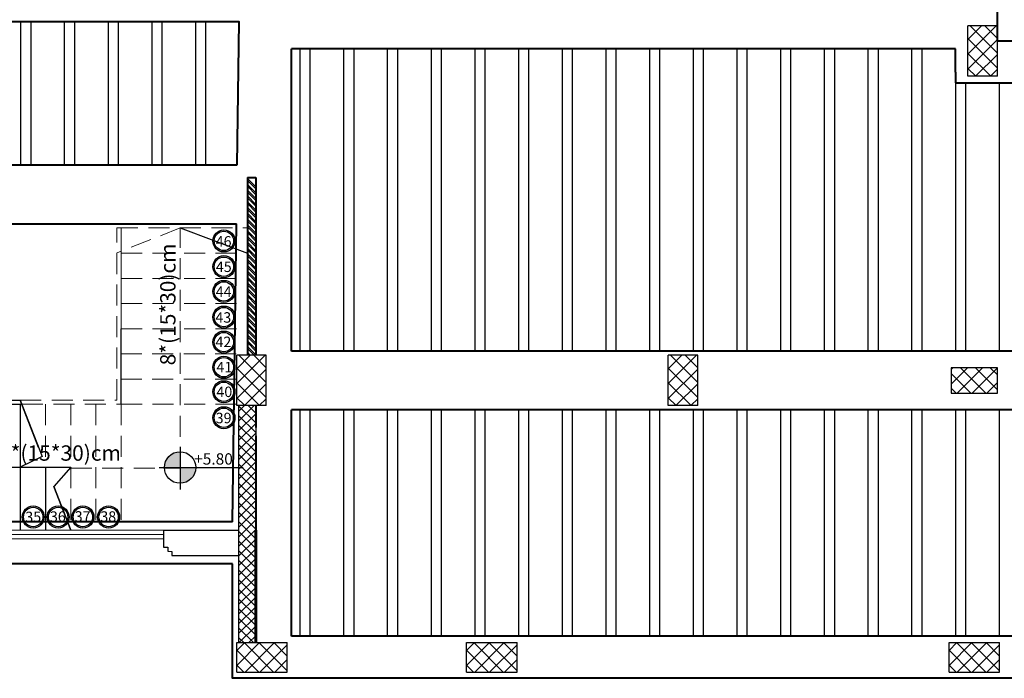
# Model space of a CAD drawing. Units: inches. Extents: x -579 to -169, y -251 to 307.
# Drawn here: x -475 to -463, y 71 to 78 of the extents above; entities that cross this region are included whole.
import ezdxf

# ---------------------------------------------------------------- set-up
doc = ezdxf.new("R2010")
doc.units = ezdxf.units.IN
doc.header["$MEASUREMENT"] = 0
doc.linetypes.add('DASHED2', pattern=[0.375, 0.25, -0.125])
for name, color, linetype, lineweight in [('Beams', 1, 'Continuous', 40), ('columns', 250, 'Continuous', 30), ('external walls', 250, 'Continuous', 60), ('Hatch', 253, 'Continuous', 9), ('internal partitions', 251, 'Continuous', 40), ('win', 252, 'Continuous', 20)]:
    doc.layers.add(name, color=color, linetype=linetype, lineweight=lineweight)
doc.layers.add('Ribs', color=82, linetype='Continuous')
doc.styles.get("Standard").update_dxf_attribs({"font": 'arial.ttf'})

msp = doc.modelspace()

# ---------------------------------------------------------------- hatches: boundary and pattern name
at = {"true_color": 0x636466}
h = msp.add_hatch(color=251, dxfattribs=at)
h.dxf.hatch_style = 1
h.paths.add_polyline_path([(-472.9274992, 73.3375404, 0.4142135624), (-473.1151729, 73.1498666), (-472.9274992, 73.1498666)])
h = msp.add_hatch(color=251, dxfattribs=at)
h.dxf.hatch_style = 1
h.paths.add_polyline_path([(-472.9274992, 73.1498666), (-472.9274992, 72.9621929, 0.4142135624), (-472.7398254, 73.1498666)])
at = {"layer": 'Hatch'}
h = msp.add_hatch(dxfattribs=at)
h.set_pattern_fill('ANSI37', color=256)
h.set_pattern_definition([(45, (-464.16669, 77.63306), (-0.088388, 0.088388), []), (135, (-464.16669, 77.63306), (-0.088388, -0.088388), [])])
h.paths.add_polyline_path([(-463.2018738, 78.4080646), (-463.5518738, 78.4080646), (-463.5518738, 77.8080646), (-463.2018738, 77.8080646)])
h = msp.add_hatch(dxfattribs=at)
h.set_pattern_fill('ANSI37', color=256)
h.set_pattern_definition([(45, (-472.86709, 73.71159), (-0.088388, 0.088388), []), (135, (-472.86709, 73.71159), (-0.088388, -0.088388), [])])
h.paths.add_polyline_path([(-471.9022724, 74.4865896), (-472.2522724, 74.4865896), (-472.2522724, 73.8865896), (-471.9022724, 73.8865896)])
h = msp.add_hatch(dxfattribs=at)
h.set_pattern_fill('ANSI37', color=256)
h.set_pattern_definition([(45, (-467.7328, 73.71159), (-0.088388, 0.088388), []), (135, (-467.7328, 73.71159), (-0.088388, -0.088388), [])])
h.paths.add_polyline_path([(-466.7679899, 74.4865896), (-467.1179899, 74.4865896), (-467.1179899, 73.8865896), (-466.7679899, 73.8865896)])
h = msp.add_hatch(dxfattribs=at)
h.set_pattern_fill('ANSI37', color=256, angle=-90)
h.set_pattern_definition([(315, (-463.95127, 75.0014), (0.088388, 0.088388), []), (45, (-463.95127, 75.0014), (-0.088388, 0.088388), [])])
h.paths.add_polyline_path([(-463.2012718, 74.0365896), (-463.2012718, 74.3365896), (-463.7512718, 74.3365896), (-463.7512718, 74.0365896)])
h = msp.add_hatch(dxfattribs=at)
h.set_pattern_fill('ANSI37', color=256, angle=-90)
h.set_pattern_definition([(315, (-472.42727, 71.67993), (0.088388, 0.088388), []), (45, (-472.42727, 71.67993), (-0.088388, 0.088388), [])])
h.paths.add_polyline_path([(-471.6522724, 70.7151147), (-471.6522724, 71.0651147), (-472.2522724, 71.0651147), (-472.2522724, 70.7151147)])
h = msp.add_hatch(dxfattribs=at)
h.set_pattern_fill('ANSI37', color=256, angle=-90)
h.set_pattern_definition([(315, (-469.69318, 71.67993), (0.088388, 0.088388), []), (45, (-469.69318, 71.67993), (-0.088388, 0.088388), [])])
h.paths.add_polyline_path([(-468.9181815, 70.7151147), (-468.9181815, 71.0651147), (-469.5181815, 71.0651147), (-469.5181815, 70.7151147)])
h = msp.add_hatch(dxfattribs=at)
h.set_pattern_fill('ANSI37', color=256, angle=-90)
h.set_pattern_definition([(315, (-463.95127, 71.67993), (0.088388, 0.088388), []), (45, (-463.95127, 71.67993), (-0.088388, 0.088388), [])])
h.paths.add_polyline_path([(-463.1762718, 70.7151147), (-463.1762718, 71.0651147), (-463.7762718, 71.0651147), (-463.7762718, 70.7151147)])

# ---------------------------------------------------------------- linework, layer by layer
for p, q in [((-472.9285414, 76.0022604), (-472.1272724, 75.7022604)), ((-473.6298104, 73.9022604), (-473.6298104, 74.8022604)), ((-475.0798104, 73.9522604), (-474.8298104, 73.9522604)), ((-474.8298104, 73.9522604), (-474.5694288, 73.2796079)), ((-474.6121728, 73.3900301), (-474.8298104, 73.9522604)), ((-475.1298104, 73.9022604), (-474.8104555, 73.9022604)), ((-474.8298104, 73.9022604), (-474.8298104, 72.4022604)), ((-474.5694288, 73.2796079), (-474.8298104, 73.1522604)), ((-475.8785414, 73.1522604), (-474.2298104, 73.1522604)), ((-474.8298104, 73.1522604), (-474.2298104, 73.1522604)), ((-474.5298104, 73.1522604), (-474.5298104, 72.4022604)), ((-474.2298104, 73.1522604), (-474.4323992, 72.925615)), ((-474.4323992, 72.925615), (-474.2298104, 72.4022604)), ((-474.2298104, 72.4022604), (-474.4323992, 72.925615)), ((-473.1247074, 72.4022604), (-472.2272724, 72.4022604)), ((-473.1247074, 72.4022604), (-473.1247074, 72.2027016)), ((-473.1247074, 72.2027016), (-473.0746982, 72.2024102)), ((-473.0746982, 72.2024102), (-473.0750737, 72.1522463)), ((-473.0750737, 72.1522463), (-473.026583, 72.1518833)), ((-473.026583, 72.1518833), (-473.0269544, 72.1022604)), ((-473.0269544, 72.1022604), (-472.2272724, 72.1022604))]:
    msp.add_line(p, q)
for points in [[(-472.9274992, 73.3975891), (-472.9274992, 72.887132)], [(-473.1753575, 73.1498666), (-472.1763947, 73.1498666)]]:
    msp.add_lwpolyline(points)
for centre, radius in [((-472.4067541, 75.8477763), 0.1313267), ((-472.4067541, 75.8477763), 0.1153374), ((-472.4067541, 75.5409284), 0.1313267), ((-472.4067541, 75.5409284), 0.1153374), ((-472.4067541, 75.2463115), 0.1313267), ((-472.4067541, 75.2463115), 0.1153374), ((-472.4067541, 74.9408632), 0.1313267), ((-472.4067541, 74.9408632), 0.1153374), ((-472.4067541, 74.6429976), 0.1313267), ((-472.4067541, 74.6429976), 0.1153374), ((-472.4067541, 74.3437309), 0.1313267), ((-472.4067541, 74.3437309), 0.1153374), ((-472.4067541, 74.0524546), 0.1313267), ((-472.4067541, 74.0524546), 0.1153374), ((-472.4067541, 73.7421642), 0.1313267), ((-472.4067541, 73.7421642), 0.1153374), ((-472.9274992, 73.1498666), 0.1876737), ((-474.6762563, 72.5606975), 0.1313267), ((-474.6762563, 72.5606975), 0.1153374), ((-474.3789658, 72.5606975), 0.1313267), ((-474.3789658, 72.5606975), 0.1153374), ((-474.08465, 72.5606975), 0.1313267), ((-474.08465, 72.5606975), 0.1153374), ((-473.7784423, 72.5606975), 0.1313267), ((-473.7784423, 72.5606975), 0.1153374)]:
    msp.add_circle(centre, radius)
at = {"layer": 'Beams'}
for p, q in [((-463.2018738, 78.2309479), (-463.2018738, 90.0230214)), ((-463.2018738, 78.2309479), (-460.8512718, 78.2309479)), ((-463.7018738, 77.8568404), (-463.7018738, 78.1351279)), ((-463.7018738, 77.8568404), (-463.7018738, 77.7309479)), ((-463.7018738, 77.7309479), (-461.4512718, 77.7309479)), ((-461.3512718, 74.5365896), (-471.6022724, 74.5365896)), ((-461.3512718, 73.8365896), (-471.6022724, 73.8365896)), ((-461.3512718, 71.1401147), (-471.6022724, 71.1401147))]:
    msp.add_line(p, q, dxfattribs=at)
for points in [[(-472.2475561, 76.7522604), (-472.2256107, 78.4568404), (-476.2022724, 78.4568404)], [(-471.6022724, 74.5365896), (-471.6022724, 78.1358101)], [(-463.7018738, 78.1358101), (-471.6022724, 78.1358101)], [(-476.2022724, 76.7522604), (-472.2475561, 76.7522604)], [(-476.2022724, 76.0522604), (-472.2565682, 76.0522604)], [(-472.3022724, 72.5022604), (-472.2565682, 76.0522604)], [(-471.6022724, 71.1401147), (-471.6022724, 73.8365896)], [(-472.3022724, 72.5022604), (-476.2022724, 72.5022604)], [(-472.3022724, 72.0022604), (-482.0473227, 72.0022604)], [(-460.8512718, 70.6401147), (-472.3022724, 70.6401147), (-472.3022724, 72.0022604)]]:
    msp.add_lwpolyline(points, dxfattribs=at)
at = {"layer": 'columns', "color": 5, "lineweight": 30}
for p, q in [((-472.2272724, 71.0651147), (-472.2272724, 73.8865896)), ((-472.0272724, 73.8865896), (-472.0272724, 71.0651147))]:
    msp.add_line(p, q, dxfattribs=at)
at = {"layer": 'external walls'}
msp.add_line((-472.0272724, 72.4022604), (-472.0272724, 71.0651147), dxfattribs=at)
at = {"layer": 'Hatch', "linetype": 'Continuous'}
for p, q in [((-472.1272724, 76.590099), (-472.0272724, 76.490099)), ((-472.1272724, 76.567118), (-472.0272724, 76.467118)), ((-472.1272724, 76.5211561), (-472.0272724, 76.4211561)), ((-472.1272724, 76.4981751), (-472.0272724, 76.3981751)), ((-472.1272724, 76.4522132), (-472.0272724, 76.3522132)), ((-472.1272724, 76.4292322), (-472.0272724, 76.3292322)), ((-472.1272724, 76.3832703), (-472.0272724, 76.2832703)), ((-472.1272724, 76.3602893), (-472.0272724, 76.2602893)), ((-472.1272724, 76.3143274), (-472.0272724, 76.2143274)), ((-472.1272724, 76.2913464), (-472.0272724, 76.1913464)), ((-472.1272724, 76.2453844), (-472.0272724, 76.1453844)), ((-472.1272724, 76.2224035), (-472.0272724, 76.1224035)), ((-472.1272724, 76.1764415), (-472.0272724, 76.0764415)), ((-472.1272724, 76.1534606), (-472.0272724, 76.0534606)), ((-472.1272724, 76.1074986), (-472.0272724, 76.0074986)), ((-472.1272724, 76.0845177), (-472.0272724, 75.9845177)), ((-472.1272724, 76.0385557), (-472.0272724, 75.9385557)), ((-472.1272724, 76.0155747), (-472.0272724, 75.9155747)), ((-472.1272724, 75.9696128), (-472.0272724, 75.8696128)), ((-472.1272724, 75.9466318), (-472.0272724, 75.8466318)), ((-472.1272724, 75.9006699), (-472.0272724, 75.8006699)), ((-472.1272724, 75.8776889), (-472.0272724, 75.7776889)), ((-472.1272724, 75.831727), (-472.0272724, 75.731727)), ((-472.1272724, 75.808746), (-472.0272724, 75.708746)), ((-472.1272724, 75.7627841), (-472.0272724, 75.6627841)), ((-472.1272724, 75.7398031), (-472.0272724, 75.6398031)), ((-472.1272724, 75.6938412), (-472.0272724, 75.5938412)), ((-472.1272724, 75.6708602), (-472.0272724, 75.5708602)), ((-472.1272724, 75.6248982), (-472.0272724, 75.5248982)), ((-472.1272724, 75.6019173), (-472.0272724, 75.5019173)), ((-472.1272724, 75.5559553), (-472.0272724, 75.4559553)), ((-472.1272724, 75.5329744), (-472.0272724, 75.4329744)), ((-472.1272724, 75.4870124), (-472.0272724, 75.3870124)), ((-472.1272724, 75.4640315), (-472.0272724, 75.3640315)), ((-472.1272724, 75.4180695), (-472.0272724, 75.3180695)), ((-472.1272724, 75.3950885), (-472.0272724, 75.2950885)), ((-472.1272724, 75.3491266), (-472.0272724, 75.2491266)), ((-472.1272724, 75.3261456), (-472.0272724, 75.2261456)), ((-472.1272724, 75.2801837), (-472.0272724, 75.1801837)), ((-472.1272724, 75.2572027), (-472.0272724, 75.1572027)), ((-472.1272724, 75.2112408), (-472.0272724, 75.1112408)), ((-472.1272724, 75.1882598), (-472.0272724, 75.0882598)), ((-472.1272724, 75.1422979), (-472.0272724, 75.0422979)), ((-472.1272724, 75.1193169), (-472.0272724, 75.0193169)), ((-472.1272724, 75.073355), (-472.0272724, 74.973355)), ((-472.1272724, 75.050374), (-472.0272724, 74.950374)), ((-472.1272724, 75.004412), (-472.0272724, 74.904412)), ((-472.1272724, 74.9814311), (-472.0272724, 74.8814311)), ((-472.1272724, 74.9354691), (-472.0272724, 74.8354691)), ((-472.1272724, 74.9124882), (-472.0272724, 74.8124882)), ((-472.1272724, 74.8665262), (-472.0272724, 74.7665262)), ((-472.1272724, 74.8435453), (-472.0272724, 74.7435453)), ((-472.1272724, 74.7975833), (-472.0272724, 74.6975833)), ((-472.1272724, 74.7746023), (-472.0272724, 74.6746023)), ((-472.1272724, 74.7286404), (-472.0272724, 74.6286404)), ((-472.1272724, 74.7056594), (-472.0272724, 74.6056594)), ((-472.1272724, 74.6596975), (-472.0272724, 74.5596975)), ((-472.1272724, 74.6367165), (-472.0272724, 74.5367165)), ((-472.1272724, 74.5907546), (-472.0272724, 74.4907546)), ((-472.1272724, 74.5677736), (-472.0460884, 74.4865896)), ((-472.1272724, 74.5218117), (-472.0920504, 74.4865896)), ((-472.1272724, 74.4988307), (-472.1150313, 74.4865896)), ((-472.2272724, 73.8203654), (-472.1610482, 73.8865896)), ((-472.2272724, 73.7054606), (-472.0461433, 73.8865896)), ((-472.2272724, 73.8802063), (-472.0272724, 73.6802063)), ((-472.1187508, 73.8865896), (-472.0272724, 73.7951112)), ((-472.2272724, 73.5905557), (-472.0272724, 73.7905557)), ((-472.2272724, 73.7653015), (-472.0272724, 73.5653015)), ((-472.2272724, 73.4756509), (-472.0272724, 73.6756509)), ((-472.2272724, 73.6503966), (-472.0272724, 73.4503966)), ((-472.2272724, 73.360746), (-472.0272724, 73.560746)), ((-472.2272724, 73.5354918), (-472.0272724, 73.3354918)), ((-472.2272724, 73.2458412), (-472.0272724, 73.4458412)), ((-472.2272724, 73.4205869), (-472.0272724, 73.2205869)), ((-472.2272724, 73.1309363), (-472.0272724, 73.3309363)), ((-472.2272724, 73.3056821), (-472.0272724, 73.1056821)), ((-472.2272724, 73.0160315), (-472.0272724, 73.2160315)), ((-472.2272724, 73.1907772), (-472.0272724, 72.9907772)), ((-472.2272724, 72.9011266), (-472.0272724, 73.1011266)), ((-472.2272724, 73.0758724), (-472.0272724, 72.8758724)), ((-472.2272724, 72.7862217), (-472.0272724, 72.9862217)), ((-472.2272724, 72.9609675), (-472.0272724, 72.7609675)), ((-472.2272724, 72.6713169), (-472.0272724, 72.8713169)), ((-472.2272724, 72.8460627), (-472.0272724, 72.6460627)), ((-472.2272724, 72.556412), (-472.0272724, 72.756412)), ((-472.2272724, 72.7311578), (-472.0272724, 72.5311578)), ((-472.2272724, 72.4415072), (-472.0272724, 72.6415072)), ((-472.2272724, 72.616253), (-472.0272724, 72.416253)), ((-472.2272724, 72.3266023), (-472.0272724, 72.5266023)), ((-472.2272724, 72.5013481), (-472.0272724, 72.3013481)), ((-472.2272724, 72.2116975), (-472.0272724, 72.4116975)), ((-472.2272724, 72.3864433), (-472.0272724, 72.1864433)), ((-472.2272724, 72.0967926), (-472.0272724, 72.2967926)), ((-472.2272724, 72.2715384), (-472.0272724, 72.0715384)), ((-472.2272724, 71.9818878), (-472.0272724, 72.1818878)), ((-472.2272724, 72.1566335), (-472.0272724, 71.9566335)), ((-472.2272724, 71.8669829), (-472.0272724, 72.0669829)), ((-472.2272724, 72.0417287), (-472.0272724, 71.8417287)), ((-472.2272724, 71.7520781), (-472.0272724, 71.9520781)), ((-472.2272724, 71.9268238), (-472.0272724, 71.7268238)), ((-472.2272724, 71.6371732), (-472.0272724, 71.8371732)), ((-472.2272724, 71.811919), (-472.0272724, 71.611919)), ((-472.2272724, 71.5222684), (-472.0272724, 71.7222684)), ((-472.2272724, 71.6970141), (-472.0272724, 71.4970141)), ((-472.2272724, 71.4073635), (-472.0272724, 71.6073635)), ((-472.2272724, 71.5821093), (-472.0272724, 71.3821093)), ((-472.2272724, 71.2924587), (-472.0272724, 71.4924587)), ((-472.2272724, 71.4672044), (-472.0272724, 71.2672044)), ((-472.2272724, 71.1775538), (-472.0272724, 71.3775538)), ((-472.2272724, 71.3522996), (-472.0272724, 71.1522996)), ((-472.2248066, 71.0651147), (-472.0272724, 71.262649)), ((-472.2272724, 71.2373947), (-472.0549924, 71.0651147)), ((-472.1099018, 71.0651147), (-472.0272724, 71.1477441)), ((-472.2272724, 71.1224899), (-472.1698972, 71.0651147))]:
    msp.add_line(p, q, dxfattribs=at)
at = {"layer": 'internal partitions'}
for p, q in [((-472.1272724, 76.6022604), (-472.1272724, 74.4865896)), ((-472.1272724, 76.6022604), (-472.0272724, 76.6022604)), ((-472.0272724, 76.6022604), (-472.0272724, 74.4865896)), ((-472.0272724, 73.8865896), (-472.0272724, 73.6278927)), ((-472.0272724, 73.5278927), (-472.0272724, 72.4022604))]:
    msp.add_line(p, q, dxfattribs=at)
at = {"layer": 'Ribs'}
for points in [[(-474.8256107, 78.4568404), (-474.8256107, 76.7522604)], [(-474.7056107, 78.4568404), (-474.7056107, 76.7522604)], [(-474.3056107, 78.4568404), (-474.3056107, 76.7522604)], [(-474.1856107, 78.4568404), (-474.1856107, 76.7522604)], [(-473.7856107, 78.4568404), (-473.7856107, 76.7522604)], [(-473.6656107, 78.4568404), (-473.6656107, 76.7522604)], [(-473.2656107, 78.4568404), (-473.2656107, 76.7522604)], [(-473.1456107, 78.4568404), (-473.1456107, 76.7522604)], [(-472.7456107, 78.4568404), (-472.7456107, 76.7522604)], [(-472.6256107, 78.4568404), (-472.6256107, 76.7522604)], [(-471.5018738, 78.1358101), (-471.5018738, 74.5365896)], [(-471.3818738, 78.1358101), (-471.3818738, 74.5365896)], [(-470.9818738, 78.1358101), (-470.9818738, 74.5365896)], [(-470.8618738, 78.1358101), (-470.8618738, 74.5365896)], [(-470.4618738, 78.1358101), (-470.4618738, 74.5365896)], [(-470.3418738, 78.1358101), (-470.3418738, 74.5365896)], [(-469.9418738, 78.1358101), (-469.9418738, 74.5365896)], [(-469.8218738, 78.1358101), (-469.8218738, 74.5365896)], [(-469.4218738, 78.1358101), (-469.4218738, 74.5365896)], [(-469.3018738, 78.1358101), (-469.3018738, 74.5365896)], [(-468.9018738, 78.1358101), (-468.9018738, 74.5365896)], [(-468.7818738, 78.1358101), (-468.7818738, 74.5365896)], [(-468.3818738, 78.1358101), (-468.3818738, 74.5365896)], [(-468.2618738, 78.1358101), (-468.2618738, 74.5365896)], [(-467.8618738, 78.1358101), (-467.8618738, 74.5365896)], [(-467.7418738, 78.1358101), (-467.7418738, 74.5365896)], [(-467.3418738, 78.1358101), (-467.3418738, 74.5365896)], [(-467.2218738, 78.1358101), (-467.2218738, 74.5365896)], [(-466.8218738, 78.1358101), (-466.8218738, 74.5365896)], [(-466.7018738, 78.1358101), (-466.7018738, 74.5365896)], [(-466.3018738, 78.1358101), (-466.3018738, 74.5365896)], [(-466.1818738, 78.1358101), (-466.1818738, 74.5365896)], [(-465.7818738, 78.1358101), (-465.7818738, 74.5365896)], [(-465.6618738, 78.1358101), (-465.6618738, 74.5365896)], [(-465.2618738, 78.1358101), (-465.2618738, 74.5365896)], [(-465.1418738, 78.1358101), (-465.1418738, 74.5365896)], [(-464.7418738, 78.1358101), (-464.7418738, 74.5365896)], [(-464.6218738, 78.1358101), (-464.6218738, 74.5365896)], [(-464.2218738, 78.1358101), (-464.2218738, 74.5365896)], [(-464.1018738, 78.1358101), (-464.1018738, 74.5365896)], [(-463.7018738, 77.7309479), (-463.7018738, 74.5365896)], [(-463.5818738, 77.7309479), (-463.5818738, 74.5365896)], [(-463.1818738, 77.7309479), (-463.1818738, 74.5365896)], [(-471.5018738, 73.8365896), (-471.5018738, 71.1401147)], [(-471.3818738, 73.8365896), (-471.3818738, 71.1401147)], [(-470.9818738, 73.8365896), (-470.9818738, 71.1401147)], [(-470.8618738, 73.8365896), (-470.8618738, 71.1401147)], [(-470.4618738, 73.8365896), (-470.4618738, 71.1401147)], [(-470.3418738, 73.8365896), (-470.3418738, 71.1401147)], [(-469.9418738, 73.8365896), (-469.9418738, 71.1401147)], [(-469.8218738, 73.8365896), (-469.8218738, 71.1401147)], [(-469.4218738, 73.8365896), (-469.4218738, 71.1401147)], [(-469.3018738, 73.8365896), (-469.3018738, 71.1401147)], [(-468.9018738, 73.8365896), (-468.9018738, 71.1401147)], [(-468.7818738, 73.8365896), (-468.7818738, 71.1401147)], [(-468.3818738, 73.8365896), (-468.3818738, 71.1401147)], [(-468.2618738, 73.8365896), (-468.2618738, 71.1401147)], [(-467.8618738, 73.8365896), (-467.8618738, 71.1401147)], [(-467.7418738, 73.8365896), (-467.7418738, 71.1401147)], [(-467.3418738, 73.8365896), (-467.3418738, 71.1401147)], [(-467.2218738, 73.8365896), (-467.2218738, 71.1401147)], [(-466.8218738, 73.8365896), (-466.8218738, 71.1401147)], [(-466.7018738, 73.8365896), (-466.7018738, 71.1401147)], [(-466.3018738, 73.8365896), (-466.3018738, 71.1401147)], [(-466.1818738, 73.8365896), (-466.1818738, 71.1401147)], [(-465.7818738, 73.8365896), (-465.7818738, 71.1401147)], [(-465.6618738, 73.8365896), (-465.6618738, 71.1401147)], [(-465.2618738, 73.8365896), (-465.2618738, 71.1401147)], [(-465.1418738, 73.8365896), (-465.1418738, 71.1401147)], [(-464.7418738, 73.8365896), (-464.7418738, 71.1401147)], [(-464.6218738, 73.8365896), (-464.6218738, 71.1401147)], [(-464.2218738, 73.8365896), (-464.2218738, 71.1401147)], [(-464.1018738, 73.8365896), (-464.1018738, 71.1401147)], [(-463.7018738, 73.8365896), (-463.7018738, 71.1401147)], [(-463.5818738, 73.8365896), (-463.5818738, 71.1401147)], [(-463.1818738, 73.8365896), (-463.1818738, 71.1401147)]]:
    msp.add_lwpolyline(points, dxfattribs=at)
at = {"layer": 'win', "color": 5, "lineweight": 30}
for p, q in [((-463.2018738, 78.4080646), (-463.5518738, 78.4080646)), ((-463.5518738, 77.8080646), (-463.5518738, 78.4080646)), ((-463.2018738, 77.8080646), (-463.2018738, 78.4080646)), ((-463.2018738, 77.8080646), (-463.5518738, 77.8080646)), ((-471.9022724, 74.4865896), (-472.2522724, 74.4865896)), ((-472.2522724, 73.8865896), (-472.2522724, 74.4865896)), ((-471.9022724, 73.8865896), (-471.9022724, 74.4865896)), ((-466.7679899, 74.4865896), (-467.1179899, 74.4865896)), ((-467.1179899, 73.8865896), (-467.1179899, 74.4865896)), ((-466.7679899, 73.8865896), (-466.7679899, 74.4865896)), ((-471.9022724, 73.8865896), (-472.2522724, 73.8865896)), ((-466.7679899, 73.8865896), (-467.1179899, 73.8865896)), ((-472.2522724, 71.0651147), (-471.6522724, 71.0651147)), ((-472.2522724, 70.7151147), (-472.2522724, 71.0651147)), ((-471.6522724, 70.7151147), (-471.6522724, 71.0651147)), ((-469.5181815, 71.0651147), (-468.9181815, 71.0651147)), ((-469.5181815, 70.7151147), (-469.5181815, 71.0651147)), ((-468.9181815, 70.7151147), (-468.9181815, 71.0651147)), ((-463.7762718, 71.0651147), (-463.1762718, 71.0651147)), ((-463.7762718, 70.7151147), (-463.7762718, 71.0651147)), ((-463.1762718, 70.7151147), (-463.1762718, 71.0651147)), ((-472.2522724, 70.7151147), (-471.6522724, 70.7151147)), ((-469.5181815, 70.7151147), (-468.9181815, 70.7151147)), ((-463.7762718, 70.7151147), (-463.1762718, 70.7151147))]:
    msp.add_line(p, q, dxfattribs=at)
at = {"layer": 'win', "linetype": 'DASHED2'}
for p, q in [((-473.6798104, 76.0022604), (-472.1272724, 76.0022604)), ((-473.6798104, 73.9522604), (-473.6798104, 76.0022604)), ((-472.9285414, 76.0022604), (-473.6798104, 75.7043131)), ((-473.6298104, 74.8022604), (-473.6298104, 76.0022604)), ((-473.6298104, 73.9022604), (-473.6298104, 76.0022604)), ((-472.9285414, 73.141382), (-472.9285414, 76.0022604)), ((-473.6298104, 75.7022604), (-472.1272724, 75.7022604)), ((-473.6298104, 75.4022604), (-472.1272724, 75.4022604)), ((-473.6298104, 75.1022604), (-472.1272724, 75.1022604)), ((-473.6298104, 74.8022604), (-472.1272724, 74.8022604)), ((-473.6347344, 74.5022604), (-472.1372724, 74.5022604)), ((-473.6347344, 74.2022604), (-472.2522724, 74.2022604)), ((-474.8298104, 73.9522604), (-473.6798104, 73.9522604)), ((-474.8104555, 73.9022604), (-473.6298104, 73.9022604)), ((-474.5298104, 73.9022604), (-474.5298104, 73.1522604)), ((-474.2298104, 73.9022604), (-474.2298104, 72.4022604)), ((-473.9298104, 73.9022604), (-473.9298104, 72.4022604)), ((-473.6298104, 73.9022604), (-473.6298104, 72.4022604)), ((-473.6298104, 73.9022604), (-472.2522724, 73.9022604)), ((-474.2298104, 73.141382), (-472.9285414, 73.141382))]:
    msp.add_line(p, q, dxfattribs=at)
at = {"layer": 'win'}
for p, q in [((-475.7299529, 72.4022604), (-473.1247074, 72.4022604)), ((-475.7299529, 72.3522604), (-473.1247074, 72.3522604)), ((-475.7299529, 72.3022604), (-473.1247074, 72.3022604))]:
    msp.add_line(p, q, dxfattribs=at)
at = {"layer": 'win', "color": 5, "lineweight": 30}
msp.add_lwpolyline([(-463.7512718, 74.3365896), (-463.7512718, 74.0365896), (-463.2012718, 74.0365896), (-463.2012718, 74.3365896)], close=True, dxfattribs=at)

# ---------------------------------------------------------------- texts
for s, height, p in [('46', 0.12457618, (-472.5040159, 75.7800904)), ('45', 0.12457618, (-472.5024806, 75.4779618)), ('44', 0.12457618, (-472.5038635, 75.1817373)), ('43', 0.12457618, (-472.5080162, 74.8742704)), ('42', 0.12457618, (-472.5070083, 74.5834003)), ('41', 0.12457618, (-472.4958121, 74.2826575)), ('40', 0.12457618, (-472.4957926, 73.9888662)), ('39', 0.12457618, (-472.504286, 73.6772029)), ('6*(15*30)cm', 0.182665061, (-475.0827659, 73.2308306)), ('35', 0.12457618, (-474.7697136, 72.4995314)), ('36', 0.12457618, (-474.4772502, 72.5034829)), ('37', 0.12457618, (-474.1819937, 72.5049734)), ('38', 0.12457618, (-473.8769475, 72.5040628))]:
    msp.add_text(s, height=height).set_placement(p)
for s, height, rotation, p in [('8*(15*30)cm', 0.182665061, 90, (-472.9822444, 74.3665609)), ('+5.80', 0.13488809, 360, (-472.7600293, 73.1847722))]:
    msp.add_text(s, height=height, rotation=rotation).set_placement(p)

doc.saveas('drawing.dxf')
